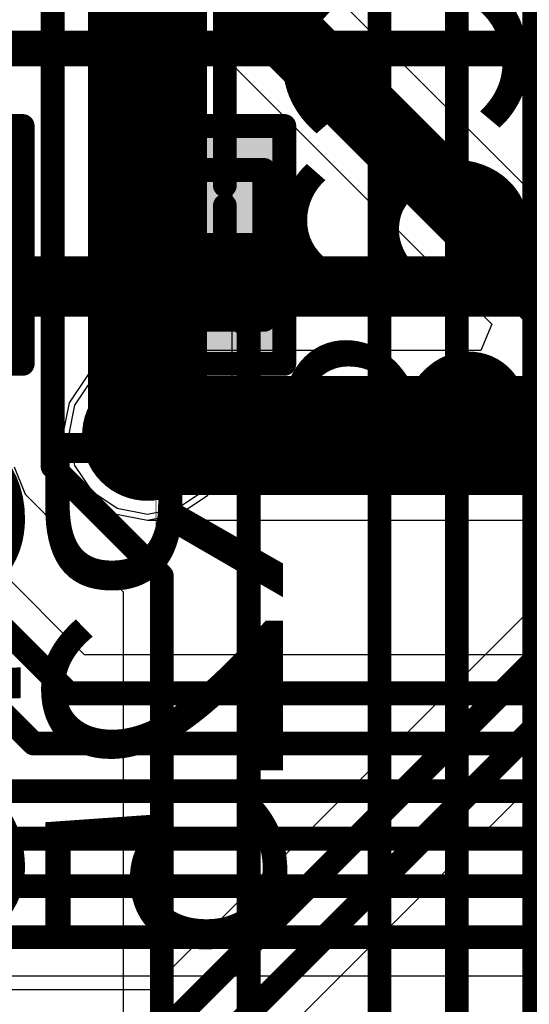
# Model space of a CAD drawing. Units: millimetres. Extents: x -1 to 151, y -3 to 70.
# Drawn here: x 83 to 85, y 15 to 19 of the extents above; entities that cross this region are included whole.
import ezdxf

# ---------------------------------------------------------------- set-up
doc = ezdxf.new("R2010")
doc.units = ezdxf.units.MM
for name, color, linetype in [('BottomLayer', 5, 'Continuous'), ('BottomOverlay', 54, 'Continuous'), ('BottomPaste', 16, 'Continuous'), ('BottomSolder', 6, 'Continuous'), ('ConnectLayer', 7, 'Continuous'), ('InternalPlane1', 76, 'Continuous'), ('InternalPlane2', 16, 'Continuous'), ('Mechanical13', 56, 'Continuous'), ('Mechanical15', 56, 'Continuous'), ('Mechanical2', 216, 'Continuous'), ('MidLayer1', 16, 'Continuous'), ('MidLayer2', 76, 'Continuous'), ('MultiLayer', 9, 'Continuous'), ('TopLayer', 1, 'Continuous'), ('TopOverlay', 2, 'Continuous'), ('ViaHoleLayer', 16, 'Continuous')]:
    doc.layers.add(name, color=color, linetype=linetype)

# ---------------------------------------------------------------- blocks, each defined once
blk = doc.blocks.new('BGA418_14R00X14R00X1R24_B_38')
at = {"layer": 'BottomOverlay'}
for points, const_width in [([(8, 8), (-8, 8)], 0.254), ([(7, 7), (-7, 7)], 0.15)]:
    blk.add_lwpolyline(points, dxfattribs=dict(at, const_width=const_width))
blk = doc.blocks.new('RESC0603E_B_173')
at = {"layer": 'BottomLayer'}
for points in [[(-0.4, 0.15), (-0.4, -0.15), (-0.1, 0.15), (-0.1, -0.15)], [(0.1, 0.15), (0.1, -0.15), (0.4, 0.15), (0.4, -0.15)]]:
    blk.add_solid(points, dxfattribs=at)
at = {"layer": 'BottomPaste'}
for points in [[(-0.4, 0.15), (-0.4, -0.15), (-0.1, 0.15), (-0.1, -0.15)], [(0.1, 0.15), (0.1, -0.15), (0.4, 0.15), (0.4, -0.15)]]:
    blk.add_solid(points, dxfattribs=at)
at = {"layer": 'BottomSolder'}
for points in [[(-0.45, 0.2), (-0.45, -0.2), (-0.05, 0.2), (-0.05, -0.2)], [(0.05, 0.2), (0.05, -0.2), (0.45, 0.2), (0.45, -0.2)]]:
    blk.add_solid(points, dxfattribs=at)
at = {"layer": 'Mechanical13', "const_width": 0.1}
for points in [[(-0.315, 0.165), (-0.315, -0.165)], [(-0.315, 0.165), (0.315, 0.165)], [(0.315, 0.165), (0.315, -0.165)], [(-0.315, -0.165), (0.315, -0.165)]]:
    blk.add_lwpolyline(points, dxfattribs=at)
at = {"layer": 'Mechanical13', "const_width": 0.05}
for points in [[(-0.34, 0.165, 1), (-0.29, 0.165, 1)], [(-0.34, 0.165, 1), (-0.29, 0.165, 1)], [(0.29, 0.165, 1), (0.34, 0.165, 1)], [(0.29, 0.165, 1), (0.34, 0.165, 1)], [(-0.34, -0.165, 1), (-0.29, -0.165, 1)], [(-0.34, -0.165, 1), (-0.29, -0.165, 1)], [(0.29, -0.165, 1), (0.34, -0.165, 1)], [(0.29, -0.165, 1), (0.34, -0.165, 1)]]:
    blk.add_lwpolyline(points, format="xyb", close=True, dxfattribs=at)
at = {"layer": 'Mechanical15', "const_width": 0.1}
for points in [[(-0.5, 0.25), (-0.5, -0.25)], [(-0.5, 0.25), (0.5, 0.25)], [(0.5, 0.25), (0.5, -0.25)], [(0, 0.165), (0, -0.165)], [(-0.165, 0), (0.165, 0)], [(-0.5, -0.25), (0.5, -0.25)]]:
    blk.add_lwpolyline(points, dxfattribs=at)
at = {"layer": 'Mechanical15', "const_width": 0.05}
for points in [[(-0.525, 0.25, 1), (-0.475, 0.25, 1)], [(-0.525, 0.25, 1), (-0.475, 0.25, 1)], [(0.475, 0.25, 1), (0.525, 0.25, 1)], [(0.475, 0.25, 1), (0.525, 0.25, 1)], [(-0.025, 0.165, 1), (0.025, 0.165, 1)], [(-0.19, 0, 1), (-0.14, 0, 1)], [(0.14, 0, 1), (0.19, 0, 1)], [(-0.025, -0.165, 1), (0.025, -0.165, 1)], [(-0.525, -0.25, 1), (-0.475, -0.25, 1)], [(-0.525, -0.25, 1), (-0.475, -0.25, 1)], [(0.475, -0.25, 1), (0.525, -0.25, 1)], [(0.475, -0.25, 1), (0.525, -0.25, 1)]]:
    blk.add_lwpolyline(points, format="xyb", close=True, dxfattribs=at)
blk = doc.blocks.new('CAPC0603E_B_235')
at = {"layer": 'BottomLayer'}
for points in [[(-0.4, 0.15), (-0.4, -0.15), (-0.1, 0.15), (-0.1, -0.15)], [(0.1, 0.15), (0.1, -0.15), (0.4, 0.15), (0.4, -0.15)]]:
    blk.add_solid(points, dxfattribs=at)
at = {"layer": 'BottomPaste'}
for points in [[(-0.4, 0.15), (-0.4, -0.15), (-0.1, 0.15), (-0.1, -0.15)], [(0.1, 0.15), (0.1, -0.15), (0.4, 0.15), (0.4, -0.15)]]:
    blk.add_solid(points, dxfattribs=at)
at = {"layer": 'BottomSolder'}
for points in [[(-0.45, 0.2), (-0.45, -0.2), (-0.05, 0.2), (-0.05, -0.2)], [(0.05, 0.2), (0.05, -0.2), (0.45, 0.2), (0.45, -0.2)]]:
    blk.add_solid(points, dxfattribs=at)
at = {"layer": 'Mechanical13', "const_width": 0.1}
for points in [[(-0.315, 0.165), (0.315, 0.165)], [(-0.315, 0.165), (-0.315, -0.165)], [(0.315, 0.165), (0.315, -0.165)], [(-0.315, -0.165), (0.315, -0.165)]]:
    blk.add_lwpolyline(points, dxfattribs=at)
at = {"layer": 'Mechanical13', "const_width": 0.05}
for points in [[(-0.34, 0.165, 1), (-0.29, 0.165, 1)], [(-0.34, 0.165, 1), (-0.29, 0.165, 1)], [(0.29, 0.165, 1), (0.34, 0.165, 1)], [(0.29, 0.165, 1), (0.34, 0.165, 1)], [(-0.34, -0.165, 1), (-0.29, -0.165, 1)], [(-0.34, -0.165, 1), (-0.29, -0.165, 1)], [(0.29, -0.165, 1), (0.34, -0.165, 1)], [(0.29, -0.165, 1), (0.34, -0.165, 1)]]:
    blk.add_lwpolyline(points, format="xyb", close=True, dxfattribs=at)
at = {"layer": 'Mechanical15', "const_width": 0.1}
for points in [[(-0.5, 0.25), (0.5, 0.25)], [(-0.5, 0.25), (-0.5, -0.25)], [(0.5, 0.25), (0.5, -0.25)], [(0, 0.165), (0, -0.165)], [(-0.165, 0), (0.165, 0)], [(-0.5, -0.25), (0.5, -0.25)]]:
    blk.add_lwpolyline(points, dxfattribs=at)
at = {"layer": 'Mechanical15', "const_width": 0.05}
for points in [[(-0.525, 0.25, 1), (-0.475, 0.25, 1)], [(-0.525, 0.25, 1), (-0.475, 0.25, 1)], [(0.475, 0.25, 1), (0.525, 0.25, 1)], [(0.475, 0.25, 1), (0.525, 0.25, 1)], [(-0.025, 0.165, 1), (0.025, 0.165, 1)], [(-0.19, 0, 1), (-0.14, 0, 1)], [(0.14, 0, 1), (0.19, 0, 1)], [(-0.025, -0.165, 1), (0.025, -0.165, 1)], [(-0.525, -0.25, 1), (-0.475, -0.25, 1)], [(-0.525, -0.25, 1), (-0.475, -0.25, 1)], [(0.475, -0.25, 1), (0.525, -0.25, 1)], [(0.475, -0.25, 1), (0.525, -0.25, 1)]]:
    blk.add_lwpolyline(points, format="xyb", close=True, dxfattribs=at)

msp = doc.modelspace()

# ---------------------------------------------------------------- linework, layer by layer
at = {"layer": 'BottomLayer', "const_width": 0.1}
for points in [[(84.615, 10.61), (84.615, 19.66)], [(83.64, 18.26), (83.64, 19.335)], [(84.29, 10.535), (84.29, 19.335)], [(84.94, 10.6748), (84.94, 19.335)], [(82.9158, 17.0776), (82.9158, 19.2608)], [(83.64, 17.76), (83.74, 17.66)], [(83.74, 10.61), (83.74, 17.66)], [(82.9158, 17.0776), (83.375, 16.6184)], [(83.375, 10.575), (83.375, 16.6184)]]:
    msp.add_lwpolyline(points, dxfattribs=at)
at = {"layer": 'BottomLayer'}
for points, const_width in [([(83.615, 18.26, 1), (83.665, 18.26, 1)], 0.05), ([(83.615, 17.76, 1), (83.665, 17.76, 1)], 0.05), ([(83.715, 17.66, 1), (83.765, 17.66, 1)], 0.05), ([(83.715, 17.66, 1), (83.765, 17.66, 1)], 0.05), ([(83.2019, 17.2093, 1), (83.4269, 17.2093, 1)], 0.225), ([(82.8908, 17.0776, 1), (82.9408, 17.0776, 1)], 0.05), ([(82.8908, 17.0776, 1), (82.9408, 17.0776, 1)], 0.05), ([(83.35, 16.6184, 1), (83.4, 16.6184, 1)], 0.05), ([(83.35, 16.6184, 1), (83.4, 16.6184, 1)], 0.05)]:
    msp.add_lwpolyline(points, format="xyb", close=True, dxfattribs=dict(at, const_width=const_width))
at = {"layer": 'ConnectLayer'}
for p, q in [((83.0504, 16.2874), (75.7874, 23.5504)), ((82.9576, 19.4265), (82.9576, 17.2093)), ((83.1098, 19.3295), (84.7623, 17.677)), ((83.6713, 17.2093), (83.6713, 19.3619)), ((85.1804, 17.9799), (83.9183, 19.242)), ((86.2027, 17.7553), (83.326, 14.8786)), ((84.7623, 17.677), (84.7164, 17.5661)), ((83.3144, 17.5661), (83.1779, 17.539)), ((84.7164, 17.5661), (83.3144, 17.5661)), ((83.1779, 17.539), (83.0621, 17.4616)), ((83.1876, 17.5154), (83.0801, 17.4436)), ((83.3144, 17.5407), (83.1876, 17.5154)), ((83.4412, 17.5154), (83.3144, 17.5407)), ((83.5487, 17.4436), (83.4412, 17.5154)), ((83.5909, 14.4015), (86.6798, 17.4904)), ((83.0621, 17.4616), (82.9847, 17.3459)), ((83.0801, 17.4436), (83.0083, 17.3361)), ((83.6206, 17.3361), (83.5487, 17.4436)), ((82.9847, 17.3459), (82.9576, 17.2093)), ((83.0083, 17.3361), (82.9831, 17.2093)), ((83.6458, 17.2093), (83.6206, 17.3361)), ((82.9576, 17.2093), (82.9847, 17.0727)), ((82.9576, 17.2093), (82.9847, 17.0727)), ((82.9831, 17.2093), (83.0083, 17.0825)), ((83.6206, 17.0825), (83.6458, 17.2093)), ((83.6441, 17.0727), (83.6713, 17.2093)), ((82.7535, 17.0776), (82.801, 16.9628)), ((82.9847, 17.0727), (83.0621, 16.957)), ((82.9847, 17.0727), (83.0621, 16.957)), ((83.0083, 17.0825), (83.0801, 16.975)), ((83.5487, 16.975), (83.6206, 17.0825)), ((83.5668, 16.957), (83.6441, 17.0727)), ((83.0801, 16.975), (83.1876, 16.9031)), ((83.4412, 16.9031), (83.5487, 16.975)), ((82.801, 16.9628), (83.2126, 16.5511)), ((83.0621, 16.957), (83.1779, 16.8796)), ((83.0621, 16.957), (83.1779, 16.8796)), ((83.451, 16.8796), (83.5668, 16.957)), ((83.1876, 16.9031), (83.3144, 16.8779)), ((83.3144, 16.8779), (83.4412, 16.9031)), ((83.1779, 16.8796), (83.3144, 16.8524)), ((83.1779, 16.8796), (83.3144, 16.8524)), ((83.3144, 16.8524), (83.451, 16.8796)), ((83.3144, 16.8524), (86.2972, 16.8524)), ((83.2126, 16.5511), (83.2126, 10.575)), ((85.8865, 16.2874), (83.0504, 16.2874)), ((71.525, 14.9376), (85.4328, 14.9376)), ((83.326, 14.8786), (37.651, 14.8786))]:
    msp.add_line(p, q, dxfattribs=at)
at = {"layer": 'InternalPlane1', "const_width": 0.275}
msp.add_lwpolyline([(83.1769, 17.2093, 1), (83.4519, 17.2093, 1)], format="xyb", close=True, dxfattribs=at)
at = {"layer": 'InternalPlane2', "const_width": 0.275}
msp.add_lwpolyline([(83.1769, 17.2093, 1), (83.4519, 17.2093, 1)], format="xyb", close=True, dxfattribs=at)
at = {"layer": 'Mechanical2', "const_width": 0.00254}
msp.add_lwpolyline([(83.35, 0.75), (83.35, 54.65)], dxfattribs=at)
at = {"layer": 'MidLayer1', "const_width": 0.225}
msp.add_lwpolyline([(83.2019, 17.2093, 1), (83.4269, 17.2093, 1)], format="xyb", close=True, dxfattribs=at)
at = {"layer": 'MidLayer2'}
for points, const_width in [([(83.3144, 17.2093), (83.3144, 19.5743)], 0.5), ([(83.3933, 14.7163), (86.365, 17.688)], 0.1), ([(83.4761, 14.5163), (86.565, 17.6052)], 0.1)]:
    msp.add_lwpolyline(points, dxfattribs=dict(at, const_width=const_width))
for points, const_width in [([(83.1894, 17.2093, 1), (83.4394, 17.2093, 1)], 0.25), ([(83.2019, 17.2093, 1), (83.4269, 17.2093, 1)], 0.225)]:
    msp.add_lwpolyline(points, format="xyb", close=True, dxfattribs=dict(at, const_width=const_width))
at = {"layer": 'MultiLayer', "const_width": 0.225}
msp.add_lwpolyline([(83.2019, 17.2093, 1), (83.4269, 17.2093, 1)], format="xyb", close=True, dxfattribs=at)
at = {"layer": 'TopLayer'}
for points, const_width in [([(75.625, 23.4831), (82.9831, 16.125)], 0.1), ([(75.425, 23.325), (82.8359, 15.9141)], 0.1), ([(83.29, 19.5098), (85.0748, 17.725)], 0.3), ([(83.3144, 17.2093), (87.609, 17.2093)], 0.5), ([(82.9831, 16.125), (85.9537, 16.125)], 0.1), ([(82.8359, 15.9141), (86.3691, 15.9141)], 0.1), ([(82.7187, 15.7141), (86.3806, 15.7141)], 0.1), ([(82.6359, 15.5141), (86.2978, 15.5141)], 0.1), ([(82.5031, 15.3141), (85.8314, 15.3141)], 0.1), ([(71.525, 15.1), (85.5, 15.1)], 0.1)]:
    msp.add_lwpolyline(points, dxfattribs=dict(at, const_width=const_width))
for points, const_width in [([(83.1894, 17.2093, 1), (83.4394, 17.2093, 1)], 0.25), ([(83.2019, 17.2093, 1), (83.4269, 17.2093, 1)], 0.225), ([(82.9581, 16.125, 1), (83.0081, 16.125, 1)], 0.05), ([(82.9581, 16.125, 1), (83.0081, 16.125, 1)], 0.05), ([(82.8109, 15.9141, 1), (82.8609, 15.9141, 1)], 0.05), ([(82.8109, 15.9141, 1), (82.8609, 15.9141, 1)], 0.05)]:
    msp.add_lwpolyline(points, format="xyb", close=True, dxfattribs=dict(at, const_width=const_width))
at = {"layer": 'ViaHoleLayer', "const_width": 0.1}
msp.add_lwpolyline([(83.2644, 17.2093, 1), (83.3644, 17.2093, 1)], format="xyb", close=True, dxfattribs=at)

# ---------------------------------------------------------------- block references
for name, p, rotation in [('BGA418_14R00X14R00X1R24_B_38', (88.84, 25.835), 180), ('CAPC0603E_B_235', (82.54, 18.01), 90), ('RESC0603E_B_173', (83.64, 18.01), 90)]:
    msp.add_blockref(name, p, dxfattribs=dict(rotation=rotation))

# ---------------------------------------------------------------- texts
at = {"layer": 'BottomOverlay', "text_generation_flag": 2}
for s, p in [('C75', (82.7819, 17.3751)), ('R25', (83.885, 17.3568))]:
    msp.add_text(s, height=1, rotation=90, dxfattribs=at).set_placement(p)
at = {"layer": 'TopOverlay'}
msp.add_text('C98', height=1, rotation=270, dxfattribs=at).set_placement((83.9, 19.3))

doc.saveas('drawing.dxf')
